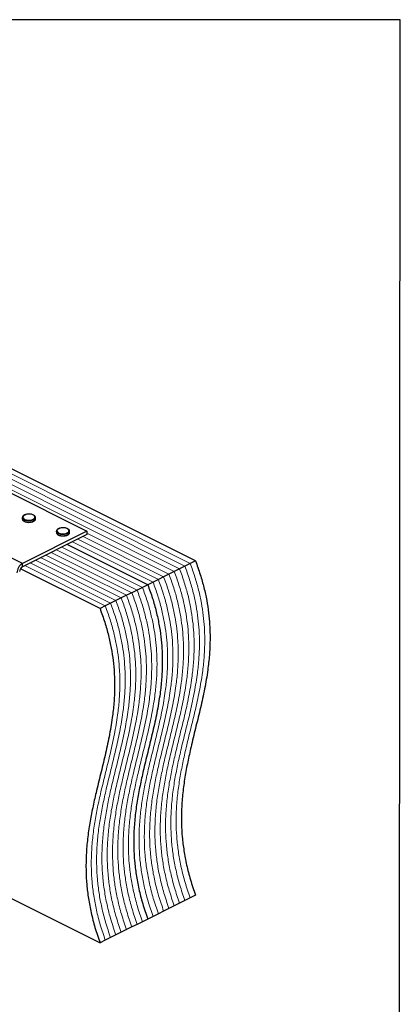
# Model space of a CAD drawing. Units: millimetres. Extents: x -1025 to -184, y -225 to 964.
# Drawn here: x -473 to -184, y 217 to 964 of the extents above; entities that cross this region are included whole.
import ezdxf

# ---------------------------------------------------------------- set-up
doc = ezdxf.new("R2010")
doc.units = ezdxf.units.MM
doc.header["$MEASUREMENT"] = 0
doc.layers.get('0').update_dxf_attribs({"linetype": 'CONTINUOUS', "lineweight": 15})
doc.layers.get('Defpoints').update_dxf_attribs({"linetype": 'CONTINUOUS'})

msp = doc.modelspace()

# ---------------------------------------------------------------- linework, layer by layer
at = {"color": 7, "linetype": 'Continuous', "lineweight": 5}
for p, q in [((-347.87, 549.43), (-699.56, 725.28)), ((-347.87, 549.43), (-699.56, 725.28)), ((-343.84, 551.44), (-695.54, 727.29)), ((-343.84, 551.44), (-695.54, 727.29)), ((-355.91, 545.41), (-707.61, 721.26)), ((-355.91, 545.41), (-707.61, 721.26)), ((-351.89, 547.42), (-703.58, 723.27)), ((-351.89, 547.42), (-703.58, 723.27)), ((-372, 537.36), (-433.13, 567.93)), ((-372, 537.36), (-433.13, 567.93)), ((-367.98, 539.37), (-429.11, 569.94)), ((-367.98, 539.37), (-429.11, 569.94)), ((-363.96, 541.39), (-425.08, 571.95)), ((-363.96, 541.39), (-425.08, 571.95)), ((-359.93, 543.4), (-422.2, 574.53)), ((-359.93, 543.4), (-422.2, 574.53)), ((-388.09, 529.32), (-449.22, 559.88)), ((-388.09, 529.32), (-449.22, 559.88)), ((-384.07, 531.33), (-445.2, 561.89)), ((-384.07, 531.33), (-445.2, 561.89)), ((-380.05, 533.34), (-441.17, 563.9)), ((-380.05, 533.34), (-441.17, 563.9)), ((-400.16, 523.28), (-461.29, 553.85)), ((-400.16, 523.28), (-461.29, 553.85)), ((-396.14, 525.29), (-457.26, 555.86)), ((-396.14, 525.29), (-457.26, 555.86)), ((-392.12, 527.31), (-453.24, 557.87)), ((-392.12, 527.31), (-453.24, 557.87)), ((-408.21, 519.26), (-469.33, 549.82)), ((-408.21, 519.26), (-469.33, 549.82)), ((-404.18, 521.27), (-465.31, 551.83)), ((-404.18, 521.27), (-465.31, 551.83))]:
    msp.add_line(p, q, dxfattribs=at)
at = {"color": 7, "linetype": 'Continuous', "lineweight": 25}
for p, q in [((-339.82, 553.45), (-691.52, 729.3)), ((-484.26, 606.96), (-422.2, 575.92)), ((-471.11, 551.47), (-533.18, 582.5)), ((-471.19, 586.16), (-471.19, 585.37)), ((-461.13, 585.37), (-461.13, 586.16)), ((-461.13, 585.31), (-461.13, 585.37)), ((-422.2, 575.92), (-471.11, 551.47)), ((-445.33, 575.82), (-445.33, 575.03)), ((-435.27, 575.03), (-435.27, 575.82)), ((-435.27, 574.97), (-435.27, 575.03)), ((-422.2, 575.92), (-422.2, 573.39)), ((-422.2, 573.39), (-471.11, 548.93)), ((-376.02, 535.35), (-437.15, 565.91)), ((-376.02, 535.35), (-437.15, 565.91)), ((-339.82, 553.45), (-343.84, 551.44)), ((-412.23, 517.25), (-472.59, 547.43)), ((-471.11, 548.93), (-471.11, 551.47)), ((-355.91, 545.41), (-359.93, 543.4)), ((-351.89, 547.42), (-355.91, 545.41)), ((-347.87, 549.43), (-351.89, 547.42)), ((-343.84, 551.44), (-347.87, 549.43)), ((-372, 537.36), (-376.02, 535.35)), ((-367.98, 539.37), (-372, 537.36)), ((-363.96, 541.39), (-367.98, 539.37)), ((-359.93, 543.4), (-363.96, 541.39)), ((-384.07, 531.33), (-388.09, 529.32)), ((-380.05, 533.34), (-384.07, 531.33)), ((-376.02, 535.35), (-380.05, 533.34)), ((-400.16, 523.28), (-404.18, 521.27)), ((-396.14, 525.29), (-400.16, 523.28)), ((-392.12, 527.31), (-396.14, 525.29)), ((-388.09, 529.32), (-392.12, 527.31)), ((-408.21, 519.26), (-412.23, 517.25)), ((-404.18, 521.27), (-408.21, 519.26)), ((-551.34, 333.43), (-412.23, 263.87)), ((-339.82, 300.08), (-343.84, 298.07)), ((-355.91, 292.03), (-359.93, 290.02)), ((-351.89, 294.04), (-355.91, 292.03)), ((-347.87, 296.06), (-351.89, 294.04)), ((-343.84, 298.07), (-347.87, 296.06)), ((-372, 283.99), (-376.02, 281.98)), ((-367.98, 286), (-372, 283.99)), ((-363.96, 288.01), (-367.98, 286)), ((-359.93, 290.02), (-363.96, 288.01)), ((-384.07, 277.95), (-388.09, 275.94)), ((-380.05, 279.97), (-384.07, 277.95)), ((-376.02, 281.98), (-380.05, 279.97)), ((-400.16, 269.91), (-404.18, 267.9)), ((-396.14, 271.92), (-400.16, 269.91)), ((-392.12, 273.93), (-396.14, 271.92)), ((-388.09, 275.94), (-392.12, 273.93)), ((-408.21, 265.89), (-412.23, 263.87)), ((-404.18, 267.9), (-408.21, 265.89))]:
    msp.add_line(p, q, dxfattribs=at)
at = {"color": 7, "linetype": 'Continuous', "lineweight": 25, "flags": 128}
for points in [[(-462.6, 584.38), (-463.75, 583.95), (-465.09, 583.7), (-466.52, 583.65), (-467.92, 583.8), (-469.18, 584.15), (-470.19, 584.65), (-470.88, 585.28), (-471.18, 585.98), (-471.19, 586.16)], [(-471.19, 585.37), (-471.18, 585.19), (-470.88, 584.49), (-470.19, 583.86), (-469.18, 583.36), (-467.92, 583.01), (-466.52, 582.86), (-465.09, 582.91), (-463.75, 583.16), (-462.6, 583.59)], [(-462.93, 584.94), (-462.12, 585.49), (-461.67, 586.13), (-461.61, 586.81), (-461.97, 587.47), (-462.69, 588.05), (-463.73, 588.49), (-464.98, 588.77), (-466.33, 588.84), (-467.67, 588.72), (-468.88, 588.4), (-469.84, 587.92), (-470.48, 587.31), (-470.73, 586.64), (-470.58, 585.97), (-470.03, 585.34), (-469.15, 584.82), (-467.99, 584.46), (-466.67, 584.28), (-465.31, 584.31), (-464.02, 584.54), (-462.93, 584.94)], [(-436.74, 574.04), (-437.89, 573.61), (-439.23, 573.36), (-440.66, 573.31), (-442.06, 573.46), (-443.32, 573.8), (-444.33, 574.31), (-445.02, 574.94), (-445.32, 575.64), (-445.33, 575.82)], [(-445.33, 575.03), (-445.32, 574.85), (-445.02, 574.15), (-444.33, 573.52), (-443.32, 573.01), (-442.06, 572.67), (-440.66, 572.52), (-439.23, 572.57), (-437.89, 572.82), (-436.74, 573.25)], [(-437.07, 574.6), (-436.26, 575.15), (-435.81, 575.79), (-435.75, 576.47), (-436.11, 577.13), (-436.83, 577.71), (-437.87, 578.15), (-439.12, 578.42), (-440.47, 578.5), (-441.81, 578.37), (-443.02, 578.05), (-443.98, 577.57), (-444.62, 576.97), (-444.87, 576.3), (-444.72, 575.62), (-444.17, 575), (-443.29, 574.48), (-442.13, 574.12), (-440.81, 573.94), (-439.45, 573.97), (-438.16, 574.19), (-437.07, 574.6)]]:
    msp.add_lwpolyline(points, dxfattribs=at)
at = {"color": 7, "linetype": 'Continuous', "lineweight": 25}
for centre, radius, start, end in [((-463.3, 586.47), 2.2, 288.5191, 350.91338), ((-463.31, 585.68), 2.21, 288.5952, 350.34402), ((-437.44, 576.12), 2.2, 288.5191, 350.91338), ((-437.45, 575.34), 2.21, 288.5952, 350.34402), ((-466.78, 544.19), 8.47, 120.75785, 179.03218), ((-468.95, 545.29), 4.24, 120.75785, 179.03218)]:
    msp.add_arc(centre, radius, start, end, dxfattribs=at)
for points, knots in [([(-466.38, 588.88), (-466.58, 588.88), (-467.23, 588.88), (-468.3, 588.69), (-469.46, 588.3), (-470.37, 587.76), (-470.94, 587.12), (-471.22, 586.55), (-471.17, 586.24), (-471.15, 586.17)], [0, 0, 0, 0, 0.080749, 0.261637, 0.443607, 0.627918, 0.79641, 0.953572, 1, 1, 1, 1]), ([(-471.15, 585.32), (-471.14, 585.15), (-471.13, 584.72), (-470.71, 584.11), (-470, 583.52), (-469, 583.04), (-467.77, 582.74), (-466.86, 582.61), (-466.39, 582.63), (-466.37, 582.63)], [0, 0, 0, 0, 0.109867, 0.273097, 0.444166, 0.62633, 0.810256, 0.993098, 1, 1, 1, 1]), ([(-461.18, 586.11), (-461.17, 586.27), (-461.14, 586.68), (-461.51, 587.3), (-462.16, 587.91), (-463.11, 588.41), (-464.3, 588.75), (-465.43, 588.92), (-466.13, 588.89), (-466.38, 588.88)], [0, 0, 0, 0, 0.093199, 0.244722, 0.400481, 0.567484, 0.737632, 0.906787, 1, 1, 1, 1]), ([(-466.37, 582.63), (-465.94, 582.64), (-465.06, 582.65), (-463.82, 582.89), (-463.16, 583.17), (-462.85, 583.3)], [0, 0, 0, 0, 0.337729, 0.689593, 1, 1, 1, 1]), ([(-462.62, 583.4), (-462.49, 583.47), (-462.03, 583.73), (-461.5, 584.24), (-461.14, 584.84), (-461.17, 585.2), (-461.18, 585.3)], [0, 0, 0, 0, 0.157251, 0.537146, 0.861861, 1, 1, 1, 1]), ([(-440.52, 578.54), (-440.72, 578.54), (-441.37, 578.54), (-442.44, 578.34), (-443.6, 577.96), (-444.51, 577.42), (-445.08, 576.77), (-445.36, 576.21), (-445.31, 575.89), (-445.29, 575.82)], [0, 0, 0, 0, 0.0807493, 0.2616373, 0.4436074, 0.6279184, 0.7964095, 0.9535717, 1, 1, 1, 1]), ([(-445.29, 574.97), (-445.28, 574.8), (-445.27, 574.38), (-444.85, 573.76), (-444.14, 573.18), (-443.14, 572.7), (-441.91, 572.4), (-441, 572.27), (-440.53, 572.29), (-440.51, 572.29)], [0, 0, 0, 0, 0.109867, 0.273097, 0.444166, 0.62633, 0.810256, 0.993098, 1, 1, 1, 1]), ([(-435.32, 575.76), (-435.31, 575.92), (-435.28, 576.33), (-435.65, 576.96), (-436.3, 577.56), (-437.25, 578.06), (-438.44, 578.4), (-439.57, 578.57), (-440.27, 578.55), (-440.52, 578.54)], [0, 0, 0, 0, 0.093199, 0.244722, 0.400481, 0.567484, 0.737632, 0.906787, 1, 1, 1, 1]), ([(-436.76, 573.06), (-436.63, 573.13), (-436.17, 573.38), (-435.64, 573.9), (-435.29, 574.5), (-435.31, 574.85), (-435.32, 574.96)], [0, 0, 0, 0, 0.157251, 0.537146, 0.861861, 1, 1, 1, 1]), ([(-440.51, 572.29), (-440.08, 572.29), (-439.2, 572.31), (-437.96, 572.54), (-437.3, 572.82), (-436.99, 572.95)], [0, 0, 0, 0, 0.337729, 0.689593, 1, 1, 1, 1]), ([(-339.82, 553.45), (-338.58, 550.02), (-336.13, 543.27), (-333.33, 533.22), (-331.22, 523.48), (-329.79, 514.03), (-328.88, 503.9), (-328.65, 493.12), (-329.2, 481.78), (-330.57, 469.46), (-332.85, 456.22), (-335.97, 442.06), (-339.43, 428.02), (-342.66, 414.89), (-345.44, 402.55), (-347.66, 390.99), (-349.36, 379.17), (-350.39, 367.02), (-350.57, 355.35), (-349.96, 344.24), (-348.7, 333.72), (-346.64, 322.84), (-343.77, 311.55), (-341.15, 303.95), (-339.82, 300.08)], [0, 0, 0, 0, 0.0368, 0.072289, 0.106872, 0.140903, 0.174679, 0.218895, 0.263431, 0.308487, 0.369738, 0.431906, 0.494654, 0.557545, 0.60766, 0.657394, 0.706633, 0.755372, 0.803756, 0.841742, 0.879971, 0.918789, 0.95863, 1, 1, 1, 1]), ([(-376.02, 535.35), (-374.78, 531.92), (-372.33, 525.17), (-369.53, 515.11), (-367.42, 505.38), (-365.99, 495.93), (-365.08, 485.79), (-364.85, 475.02), (-365.41, 463.68), (-366.78, 451.35), (-369.05, 438.11), (-372.18, 423.95), (-375.63, 409.92), (-378.87, 396.79), (-381.65, 384.45), (-383.86, 372.89), (-385.57, 361.07), (-386.6, 348.92), (-386.77, 337.25), (-386.16, 326.14), (-384.9, 315.61), (-382.85, 304.73), (-379.98, 293.45), (-377.36, 285.85), (-376.02, 281.98)], [0, 0, 0, 0, 0.0368, 0.072289, 0.106872, 0.140903, 0.174679, 0.218895, 0.263431, 0.308487, 0.369738, 0.431906, 0.494654, 0.557545, 0.60766, 0.657394, 0.706633, 0.755372, 0.803756, 0.841742, 0.879971, 0.918789, 0.95863, 1, 1, 1, 1]), ([(-376.02, 535.35), (-374.78, 531.92), (-372.33, 525.17), (-369.53, 515.11), (-367.42, 505.38), (-365.99, 495.93), (-365.08, 485.79), (-364.85, 475.02), (-365.41, 463.68), (-366.78, 451.35), (-369.05, 438.11), (-372.18, 423.95), (-375.63, 409.92), (-378.87, 396.79), (-381.65, 384.45), (-383.86, 372.89), (-385.57, 361.07), (-386.6, 348.92), (-386.77, 337.25), (-386.16, 326.14), (-384.9, 315.61), (-382.85, 304.73), (-379.98, 293.45), (-377.36, 285.85), (-376.02, 281.98)], [0, 0, 0, 0, 0.0368, 0.072289, 0.106872, 0.140903, 0.174679, 0.218895, 0.263431, 0.308487, 0.369738, 0.431906, 0.494654, 0.557545, 0.60766, 0.657394, 0.706633, 0.755372, 0.803756, 0.841742, 0.879971, 0.918789, 0.95863, 1, 1, 1, 1]), ([(-412.23, 517.25), (-410.98, 513.81), (-408.54, 507.06), (-405.74, 497.01), (-403.63, 487.28), (-402.2, 477.83), (-401.29, 467.69), (-401.06, 456.92), (-401.61, 445.58), (-402.98, 433.25), (-405.26, 420.01), (-408.38, 405.85), (-411.83, 391.82), (-415.07, 378.69), (-417.85, 366.35), (-420.07, 354.79), (-421.77, 342.97), (-422.8, 330.82), (-422.98, 319.15), (-422.37, 308.03), (-421.11, 297.51), (-419.05, 286.63), (-416.18, 275.35), (-413.56, 267.75), (-412.23, 263.87)], [0, 0, 0, 0, 0.0368, 0.072289, 0.106872, 0.140903, 0.174679, 0.218895, 0.263431, 0.308487, 0.369738, 0.431906, 0.494654, 0.557545, 0.60766, 0.657394, 0.706633, 0.755372, 0.803756, 0.841742, 0.879971, 0.918789, 0.95863, 1, 1, 1, 1])]:
    msp.add_open_spline(points, degree=3, knots=knots, dxfattribs=at)
at = {"color": 7, "linetype": 'Continuous', "lineweight": 5}
for points in [[(-355.91, 545.41), (-354.67, 541.97), (-352.22, 535.22), (-349.42, 525.17), (-347.31, 515.44), (-345.88, 505.99), (-344.97, 495.85), (-344.74, 485.08), (-345.3, 473.74), (-346.66, 461.41), (-348.94, 448.17), (-352.06, 434.01), (-355.52, 419.97), (-358.75, 406.85), (-361.53, 394.51), (-363.75, 382.95), (-365.45, 371.13), (-366.48, 358.98), (-366.66, 347.31), (-366.05, 336.19), (-364.79, 325.67), (-362.73, 314.79), (-359.86, 303.51), (-357.25, 295.91), (-355.91, 292.03)], [(-355.91, 545.41), (-354.67, 541.97), (-352.22, 535.22), (-349.42, 525.17), (-347.31, 515.44), (-345.88, 505.99), (-344.97, 495.85), (-344.74, 485.08), (-345.3, 473.74), (-346.66, 461.41), (-348.94, 448.17), (-352.06, 434.01), (-355.52, 419.97), (-358.75, 406.85), (-361.53, 394.51), (-363.75, 382.95), (-365.45, 371.13), (-366.48, 358.98), (-366.66, 347.31), (-366.05, 336.19), (-364.79, 325.67), (-362.73, 314.79), (-359.86, 303.51), (-357.25, 295.91), (-355.91, 292.03)], [(-351.89, 547.42), (-350.64, 543.98), (-348.2, 537.23), (-345.4, 527.18), (-343.29, 517.45), (-341.86, 508), (-340.95, 497.86), (-340.72, 487.09), (-341.27, 475.75), (-342.64, 463.42), (-344.92, 450.18), (-348.04, 436.02), (-351.49, 421.99), (-354.73, 408.86), (-357.51, 396.52), (-359.73, 384.96), (-361.43, 373.14), (-362.46, 360.99), (-362.64, 349.32), (-362.03, 338.2), (-360.77, 327.68), (-358.71, 316.8), (-355.84, 305.52), (-353.22, 297.92), (-351.89, 294.04)], [(-351.89, 547.42), (-350.64, 543.98), (-348.2, 537.23), (-345.4, 527.18), (-343.29, 517.45), (-341.86, 508), (-340.95, 497.86), (-340.72, 487.09), (-341.27, 475.75), (-342.64, 463.42), (-344.92, 450.18), (-348.04, 436.02), (-351.49, 421.99), (-354.73, 408.86), (-357.51, 396.52), (-359.73, 384.96), (-361.43, 373.14), (-362.46, 360.99), (-362.64, 349.32), (-362.03, 338.2), (-360.77, 327.68), (-358.71, 316.8), (-355.84, 305.52), (-353.22, 297.92), (-351.89, 294.04)], [(-347.87, 549.43), (-346.62, 545.99), (-344.17, 539.25), (-341.38, 529.19), (-339.26, 519.46), (-337.83, 510.01), (-336.92, 499.87), (-336.69, 489.1), (-337.25, 477.76), (-338.62, 465.43), (-340.9, 452.19), (-344.02, 438.03), (-347.47, 424), (-350.71, 410.87), (-353.49, 398.53), (-355.7, 386.97), (-357.41, 375.15), (-358.44, 363), (-358.61, 351.33), (-358, 340.21), (-356.75, 329.69), (-354.69, 318.81), (-351.82, 307.53), (-349.2, 299.93), (-347.87, 296.06)], [(-347.87, 549.43), (-346.62, 545.99), (-344.17, 539.25), (-341.38, 529.19), (-339.26, 519.46), (-337.83, 510.01), (-336.92, 499.87), (-336.69, 489.1), (-337.25, 477.76), (-338.62, 465.43), (-340.9, 452.19), (-344.02, 438.03), (-347.47, 424), (-350.71, 410.87), (-353.49, 398.53), (-355.7, 386.97), (-357.41, 375.15), (-358.44, 363), (-358.61, 351.33), (-358, 340.21), (-356.75, 329.69), (-354.69, 318.81), (-351.82, 307.53), (-349.2, 299.93), (-347.87, 296.06)], [(-343.84, 551.44), (-342.6, 548.01), (-340.15, 541.26), (-337.35, 531.2), (-335.24, 521.47), (-333.81, 512.02), (-332.9, 501.88), (-332.67, 491.11), (-333.23, 479.77), (-334.59, 467.45), (-336.87, 454.2), (-340, 440.05), (-343.45, 426.01), (-346.69, 412.88), (-349.47, 400.54), (-351.68, 388.98), (-353.39, 377.16), (-354.42, 365.01), (-354.59, 353.34), (-353.98, 342.23), (-352.72, 331.71), (-350.67, 320.83), (-347.8, 309.54), (-345.18, 301.94), (-343.84, 298.07)], [(-343.84, 551.44), (-342.6, 548.01), (-340.15, 541.26), (-337.35, 531.2), (-335.24, 521.47), (-333.81, 512.02), (-332.9, 501.88), (-332.67, 491.11), (-333.23, 479.77), (-334.59, 467.45), (-336.87, 454.2), (-340, 440.05), (-343.45, 426.01), (-346.69, 412.88), (-349.47, 400.54), (-351.68, 388.98), (-353.39, 377.16), (-354.42, 365.01), (-354.59, 353.34), (-353.98, 342.23), (-352.72, 331.71), (-350.67, 320.83), (-347.8, 309.54), (-345.18, 301.94), (-343.84, 298.07)], [(-372, 537.36), (-370.76, 533.93), (-368.31, 527.18), (-365.51, 517.12), (-363.4, 507.39), (-361.97, 497.94), (-361.06, 487.81), (-360.83, 477.03), (-361.39, 465.69), (-362.75, 453.37), (-365.03, 440.12), (-368.16, 425.97), (-371.61, 411.93), (-374.84, 398.8), (-377.62, 386.46), (-379.84, 374.9), (-381.54, 363.08), (-382.57, 350.93), (-382.75, 339.26), (-382.14, 328.15), (-380.88, 317.63), (-378.82, 306.75), (-375.95, 295.46), (-373.34, 287.86), (-372, 283.99)], [(-372, 537.36), (-370.76, 533.93), (-368.31, 527.18), (-365.51, 517.12), (-363.4, 507.39), (-361.97, 497.94), (-361.06, 487.81), (-360.83, 477.03), (-361.39, 465.69), (-362.75, 453.37), (-365.03, 440.12), (-368.16, 425.97), (-371.61, 411.93), (-374.84, 398.8), (-377.62, 386.46), (-379.84, 374.9), (-381.54, 363.08), (-382.57, 350.93), (-382.75, 339.26), (-382.14, 328.15), (-380.88, 317.63), (-378.82, 306.75), (-375.95, 295.46), (-373.34, 287.86), (-372, 283.99)], [(-367.98, 539.37), (-366.73, 535.94), (-364.29, 529.19), (-361.49, 519.14), (-359.38, 509.4), (-357.95, 499.95), (-357.04, 489.82), (-356.81, 479.04), (-357.36, 467.7), (-358.73, 455.38), (-361.01, 442.14), (-364.13, 427.98), (-367.58, 413.94), (-370.82, 400.81), (-373.6, 388.48), (-375.82, 376.91), (-377.52, 365.09), (-378.55, 352.94), (-378.73, 341.28), (-378.12, 330.16), (-376.86, 319.64), (-374.8, 308.76), (-371.93, 297.47), (-369.31, 289.87), (-367.98, 286)], [(-367.98, 539.37), (-366.73, 535.94), (-364.29, 529.19), (-361.49, 519.14), (-359.38, 509.4), (-357.95, 499.95), (-357.04, 489.82), (-356.81, 479.04), (-357.36, 467.7), (-358.73, 455.38), (-361.01, 442.14), (-364.13, 427.98), (-367.58, 413.94), (-370.82, 400.81), (-373.6, 388.48), (-375.82, 376.91), (-377.52, 365.09), (-378.55, 352.94), (-378.73, 341.28), (-378.12, 330.16), (-376.86, 319.64), (-374.8, 308.76), (-371.93, 297.47), (-369.31, 289.87), (-367.98, 286)], [(-363.96, 541.39), (-362.71, 537.95), (-360.26, 531.2), (-357.47, 521.15), (-355.36, 511.41), (-353.92, 501.96), (-353.01, 491.83), (-352.78, 481.05), (-353.34, 469.71), (-354.71, 457.39), (-356.99, 444.15), (-360.11, 429.99), (-363.56, 415.95), (-366.8, 402.82), (-369.58, 390.49), (-371.8, 378.92), (-373.5, 367.1), (-374.53, 354.95), (-374.7, 343.29), (-374.09, 332.17), (-372.84, 321.65), (-370.78, 310.77), (-367.91, 299.49), (-365.29, 291.88), (-363.96, 288.01)], [(-363.96, 541.39), (-362.71, 537.95), (-360.26, 531.2), (-357.47, 521.15), (-355.36, 511.41), (-353.92, 501.96), (-353.01, 491.83), (-352.78, 481.05), (-353.34, 469.71), (-354.71, 457.39), (-356.99, 444.15), (-360.11, 429.99), (-363.56, 415.95), (-366.8, 402.82), (-369.58, 390.49), (-371.8, 378.92), (-373.5, 367.1), (-374.53, 354.95), (-374.7, 343.29), (-374.09, 332.17), (-372.84, 321.65), (-370.78, 310.77), (-367.91, 299.49), (-365.29, 291.88), (-363.96, 288.01)], [(-359.93, 543.4), (-358.69, 539.96), (-356.24, 533.21), (-353.44, 523.16), (-351.33, 513.42), (-349.9, 503.97), (-348.99, 493.84), (-348.76, 483.06), (-349.32, 471.72), (-350.69, 459.4), (-352.96, 446.16), (-356.09, 432), (-359.54, 417.96), (-362.78, 404.83), (-365.56, 392.5), (-367.77, 380.94), (-369.48, 369.12), (-370.51, 356.97), (-370.68, 345.3), (-370.07, 334.18), (-368.81, 323.66), (-366.76, 312.78), (-363.89, 301.5), (-361.27, 293.89), (-359.93, 290.02)], [(-359.93, 543.4), (-358.69, 539.96), (-356.24, 533.21), (-353.44, 523.16), (-351.33, 513.42), (-349.9, 503.97), (-348.99, 493.84), (-348.76, 483.06), (-349.32, 471.72), (-350.69, 459.4), (-352.96, 446.16), (-356.09, 432), (-359.54, 417.96), (-362.78, 404.83), (-365.56, 392.5), (-367.77, 380.94), (-369.48, 369.12), (-370.51, 356.97), (-370.68, 345.3), (-370.07, 334.18), (-368.81, 323.66), (-366.76, 312.78), (-363.89, 301.5), (-361.27, 293.89), (-359.93, 290.02)], [(-384.07, 531.33), (-382.82, 527.89), (-380.38, 521.14), (-377.58, 511.09), (-375.47, 501.36), (-374.04, 491.91), (-373.13, 481.77), (-372.9, 471), (-373.45, 459.66), (-374.82, 447.33), (-377.1, 434.09), (-380.22, 419.93), (-383.67, 405.89), (-386.91, 392.77), (-389.69, 380.43), (-391.91, 368.87), (-393.61, 357.05), (-394.64, 344.9), (-394.82, 333.23), (-394.21, 322.11), (-392.95, 311.59), (-390.89, 300.71), (-388.02, 289.43), (-385.4, 281.83), (-384.07, 277.95)], [(-384.07, 531.33), (-382.82, 527.89), (-380.38, 521.14), (-377.58, 511.09), (-375.47, 501.36), (-374.04, 491.91), (-373.13, 481.77), (-372.9, 471), (-373.45, 459.66), (-374.82, 447.33), (-377.1, 434.09), (-380.22, 419.93), (-383.67, 405.89), (-386.91, 392.77), (-389.69, 380.43), (-391.91, 368.87), (-393.61, 357.05), (-394.64, 344.9), (-394.82, 333.23), (-394.21, 322.11), (-392.95, 311.59), (-390.89, 300.71), (-388.02, 289.43), (-385.4, 281.83), (-384.07, 277.95)], [(-380.05, 533.34), (-378.8, 529.9), (-376.35, 523.15), (-373.56, 513.1), (-371.45, 503.37), (-370.02, 493.92), (-369.11, 483.78), (-368.88, 473.01), (-369.43, 461.67), (-370.8, 449.34), (-373.08, 436.1), (-376.2, 421.94), (-379.65, 407.91), (-382.89, 394.78), (-385.67, 382.44), (-387.89, 370.88), (-389.59, 359.06), (-390.62, 346.91), (-390.8, 335.24), (-390.19, 324.12), (-388.93, 313.6), (-386.87, 302.72), (-384, 291.44), (-381.38, 283.84), (-380.05, 279.97)], [(-380.05, 533.34), (-378.8, 529.9), (-376.35, 523.15), (-373.56, 513.1), (-371.45, 503.37), (-370.02, 493.92), (-369.11, 483.78), (-368.88, 473.01), (-369.43, 461.67), (-370.8, 449.34), (-373.08, 436.1), (-376.2, 421.94), (-379.65, 407.91), (-382.89, 394.78), (-385.67, 382.44), (-387.89, 370.88), (-389.59, 359.06), (-390.62, 346.91), (-390.8, 335.24), (-390.19, 324.12), (-388.93, 313.6), (-386.87, 302.72), (-384, 291.44), (-381.38, 283.84), (-380.05, 279.97)], [(-400.16, 523.28), (-398.92, 519.85), (-396.47, 513.1), (-393.67, 503.05), (-391.56, 493.31), (-390.13, 483.86), (-389.22, 473.73), (-388.99, 462.95), (-389.54, 451.61), (-390.91, 439.29), (-393.19, 426.05), (-396.31, 411.89), (-399.76, 397.85), (-403, 384.72), (-405.78, 372.38), (-408, 360.82), (-409.7, 349), (-410.73, 336.85), (-410.91, 325.18), (-410.3, 314.07), (-409.04, 303.55), (-406.98, 292.67), (-404.11, 281.38), (-401.49, 273.78), (-400.16, 269.91)], [(-400.16, 523.28), (-398.92, 519.85), (-396.47, 513.1), (-393.67, 503.05), (-391.56, 493.31), (-390.13, 483.86), (-389.22, 473.73), (-388.99, 462.95), (-389.54, 451.61), (-390.91, 439.29), (-393.19, 426.05), (-396.31, 411.89), (-399.76, 397.85), (-403, 384.72), (-405.78, 372.38), (-408, 360.82), (-409.7, 349), (-410.73, 336.85), (-410.91, 325.18), (-410.3, 314.07), (-409.04, 303.55), (-406.98, 292.67), (-404.11, 281.38), (-401.49, 273.78), (-400.16, 269.91)], [(-396.14, 525.29), (-394.89, 521.86), (-392.45, 515.11), (-389.65, 505.06), (-387.54, 495.32), (-386.11, 485.87), (-385.2, 475.74), (-384.97, 464.96), (-385.52, 453.62), (-386.89, 441.3), (-389.17, 428.06), (-392.29, 413.9), (-395.74, 399.86), (-398.98, 386.73), (-401.76, 374.4), (-403.98, 362.83), (-405.68, 351.01), (-406.71, 338.86), (-406.89, 327.2), (-406.28, 316.08), (-405.02, 305.56), (-402.96, 294.68), (-400.09, 283.4), (-397.47, 275.79), (-396.14, 271.92)], [(-396.14, 525.29), (-394.89, 521.86), (-392.45, 515.11), (-389.65, 505.06), (-387.54, 495.32), (-386.11, 485.87), (-385.2, 475.74), (-384.97, 464.96), (-385.52, 453.62), (-386.89, 441.3), (-389.17, 428.06), (-392.29, 413.9), (-395.74, 399.86), (-398.98, 386.73), (-401.76, 374.4), (-403.98, 362.83), (-405.68, 351.01), (-406.71, 338.86), (-406.89, 327.2), (-406.28, 316.08), (-405.02, 305.56), (-402.96, 294.68), (-400.09, 283.4), (-397.47, 275.79), (-396.14, 271.92)], [(-392.12, 527.31), (-390.87, 523.87), (-388.42, 517.12), (-385.62, 507.07), (-383.51, 497.33), (-382.08, 487.88), (-381.17, 477.75), (-380.94, 466.97), (-381.5, 455.63), (-382.87, 443.31), (-385.15, 430.07), (-388.27, 415.91), (-391.72, 401.87), (-394.96, 388.74), (-397.74, 376.41), (-399.95, 364.84), (-401.66, 353.03), (-402.69, 340.87), (-402.86, 329.21), (-402.25, 318.09), (-400.99, 307.57), (-398.94, 296.69), (-396.07, 285.41), (-393.45, 277.8), (-392.12, 273.93)], [(-392.12, 527.31), (-390.87, 523.87), (-388.42, 517.12), (-385.62, 507.07), (-383.51, 497.33), (-382.08, 487.88), (-381.17, 477.75), (-380.94, 466.97), (-381.5, 455.63), (-382.87, 443.31), (-385.15, 430.07), (-388.27, 415.91), (-391.72, 401.87), (-394.96, 388.74), (-397.74, 376.41), (-399.95, 364.84), (-401.66, 353.03), (-402.69, 340.87), (-402.86, 329.21), (-402.25, 318.09), (-400.99, 307.57), (-398.94, 296.69), (-396.07, 285.41), (-393.45, 277.8), (-392.12, 273.93)], [(-388.09, 529.32), (-386.85, 525.88), (-384.4, 519.13), (-381.6, 509.08), (-379.49, 499.35), (-378.06, 489.89), (-377.15, 479.76), (-376.92, 468.99), (-377.48, 457.65), (-378.84, 445.32), (-381.12, 432.08), (-384.25, 417.92), (-387.7, 403.88), (-390.94, 390.75), (-393.72, 378.42), (-395.93, 366.86), (-397.64, 355.04), (-398.67, 342.89), (-398.84, 331.22), (-398.23, 320.1), (-396.97, 309.58), (-394.91, 298.7), (-392.04, 287.42), (-389.43, 279.82), (-388.09, 275.94)], [(-388.09, 529.32), (-386.85, 525.88), (-384.4, 519.13), (-381.6, 509.08), (-379.49, 499.35), (-378.06, 489.89), (-377.15, 479.76), (-376.92, 468.99), (-377.48, 457.65), (-378.84, 445.32), (-381.12, 432.08), (-384.25, 417.92), (-387.7, 403.88), (-390.94, 390.75), (-393.72, 378.42), (-395.93, 366.86), (-397.64, 355.04), (-398.67, 342.89), (-398.84, 331.22), (-398.23, 320.1), (-396.97, 309.58), (-394.91, 298.7), (-392.04, 287.42), (-389.43, 279.82), (-388.09, 275.94)], [(-408.21, 519.26), (-406.96, 515.82), (-404.51, 509.08), (-401.72, 499.02), (-399.6, 489.29), (-398.17, 479.84), (-397.26, 469.7), (-397.03, 458.93), (-397.59, 447.59), (-398.96, 435.26), (-401.24, 422.02), (-404.36, 407.86), (-407.81, 393.83), (-411.05, 380.7), (-413.83, 368.36), (-416.04, 356.8), (-417.75, 344.98), (-418.78, 332.83), (-418.95, 321.16), (-418.34, 310.04), (-417.08, 299.52), (-415.03, 288.64), (-412.16, 277.36), (-409.54, 269.76), (-408.21, 265.89)], [(-408.21, 519.26), (-406.96, 515.82), (-404.51, 509.08), (-401.72, 499.02), (-399.6, 489.29), (-398.17, 479.84), (-397.26, 469.7), (-397.03, 458.93), (-397.59, 447.59), (-398.96, 435.26), (-401.24, 422.02), (-404.36, 407.86), (-407.81, 393.83), (-411.05, 380.7), (-413.83, 368.36), (-416.04, 356.8), (-417.75, 344.98), (-418.78, 332.83), (-418.95, 321.16), (-418.34, 310.04), (-417.08, 299.52), (-415.03, 288.64), (-412.16, 277.36), (-409.54, 269.76), (-408.21, 265.89)], [(-404.18, 521.27), (-402.94, 517.84), (-400.49, 511.09), (-397.69, 501.03), (-395.58, 491.3), (-394.15, 481.85), (-393.24, 471.71), (-393.01, 460.94), (-393.57, 449.6), (-394.93, 437.28), (-397.21, 424.03), (-400.34, 409.88), (-403.79, 395.84), (-407.03, 382.71), (-409.81, 370.37), (-412.02, 358.81), (-413.73, 346.99), (-414.76, 334.84), (-414.93, 323.17), (-414.32, 312.06), (-413.06, 301.54), (-411.01, 290.66), (-408.13, 279.37), (-405.52, 271.77), (-404.18, 267.9)], [(-404.18, 521.27), (-402.94, 517.84), (-400.49, 511.09), (-397.69, 501.03), (-395.58, 491.3), (-394.15, 481.85), (-393.24, 471.71), (-393.01, 460.94), (-393.57, 449.6), (-394.93, 437.28), (-397.21, 424.03), (-400.34, 409.88), (-403.79, 395.84), (-407.03, 382.71), (-409.81, 370.37), (-412.02, 358.81), (-413.73, 346.99), (-414.76, 334.84), (-414.93, 323.17), (-414.32, 312.06), (-413.06, 301.54), (-411.01, 290.66), (-408.13, 279.37), (-405.52, 271.77), (-404.18, 267.9)]]:
    msp.add_open_spline(points, degree=3, knots=[0, 0, 0, 0, 0.0368, 0.072289, 0.106872, 0.140903, 0.174679, 0.218895, 0.263431, 0.308487, 0.369738, 0.431906, 0.494654, 0.557545, 0.60766, 0.657394, 0.706633, 0.755372, 0.803756, 0.841742, 0.879971, 0.918789, 0.95863, 1, 1, 1, 1], dxfattribs=at)
at = {"layer": 'Defpoints'}
msp.add_lwpolyline([(-184.42, 963.6), (-1025.37, 963.6), (-1025.37, -224.74), (-185.22, -224.8)], close=True, dxfattribs=at)

doc.saveas('drawing.dxf')
